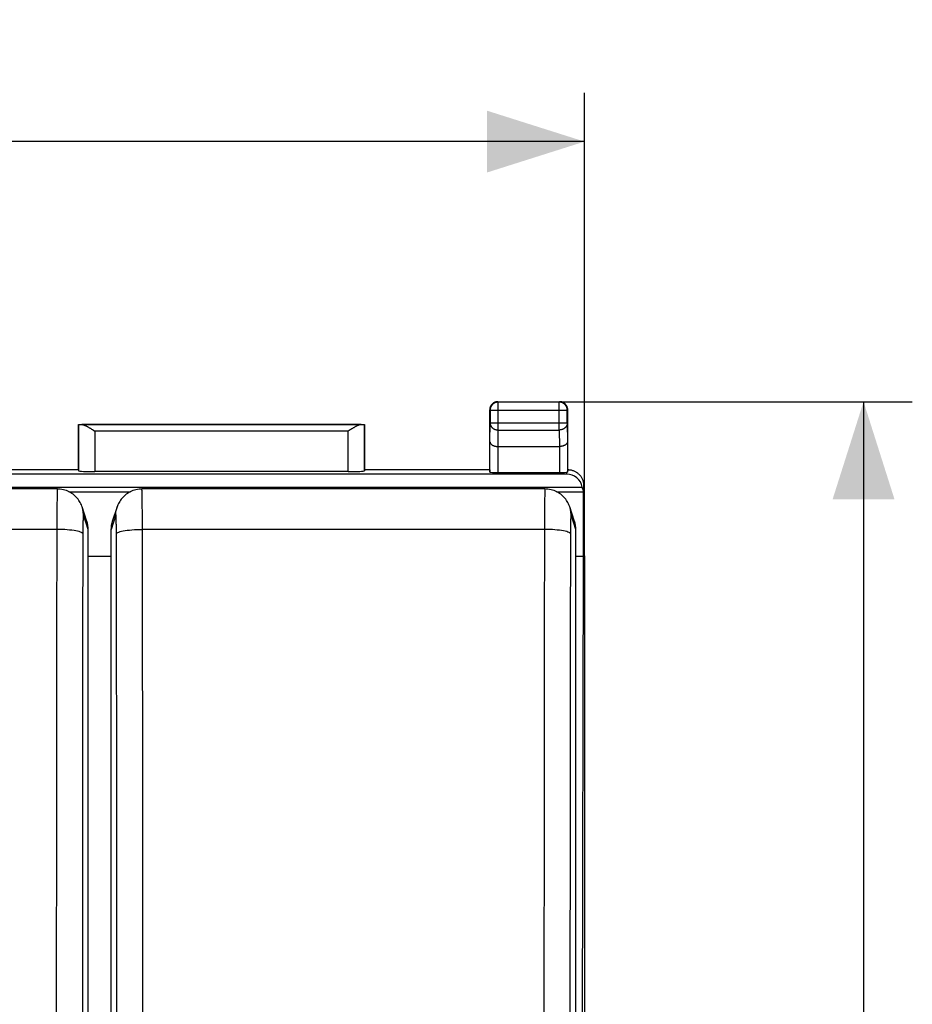
# Model space of a CAD drawing. Units: millimetres. Extents: x -66.3 to 32.2, y -24.5 to 46.4.
# Drawn here: x 4.8 to 32.2, y 6 to 36.2 of the extents above; entities that cross this region are included whole.
import ezdxf

# ---------------------------------------------------------------- set-up
doc = ezdxf.new("R2010")
doc.units = ezdxf.units.MM
doc.header["$LTSCALE"] = 16.335
doc.layers.get('0').update_dxf_attribs({"linetype": 'CONTINUOUS'})
doc.layers.add('DRAFT', color=7, linetype='CONTINUOUS')
doc.layers.add('RACCORDO', color=7, linetype='CONTINUOUS')
doc.styles.get("Standard").update_dxf_attribs({"font": 'txt', "width": 0.8})
doc.dimstyles.new('DIMSTYLE_1', dxfattribs={"dimtxt": 3, "dimasz": 3, "dimexe": 1.5, "dimexo": 0.5, "dimgap": 0.75, "dimtad": 1, "dimdec": 1, "dimtxsty": 'STANDARD', "dimblk": '_FILLED', "dimblk1": '_FILLED', "dimblk2": '_FILLED', "dimcen": 0.09, "dimazin": 2, "dimtfac": 1, "dimtdec": 1, "dimtofl": 0, "dimtmove": 0, "dimatfit": 3, "dimldrblk": '_FILLED', "dimfxl": 1, "dimtolj": 1, "dimarcsym": 0})
doc.dimstyles.new('DIMSTYLE_2', dxfattribs={"dimtxt": 3, "dimasz": 3, "dimexe": 1.5, "dimexo": 0.5, "dimgap": 0.75, "dimtad": 1, "dimtxsty": 'STANDARD', "dimblk": '_FILLED', "dimblk1": '_FILLED', "dimblk2": '_FILLED', "dimcen": 0.09, "dimazin": 2, "dimtfac": 1, "dimtofl": 0, "dimtmove": 0, "dimatfit": 3, "dimldrblk": '_FILLED', "dimfxl": 1, "dimtolj": 1, "dimarcsym": 0})

# ---------------------------------------------------------------- blocks, each defined once
blk = doc.blocks.new('_FILLED')
at = {"color": 0, "linetype": 'BYBLOCK'}
blk.add_solid([(0, 0), (-1, 0.317), (-1, -0.317)], dxfattribs=at)
blk = doc.blocks.new('*D0')
at = {"color": 7, "linetype": 'CONTINUOUS'}
for p, q in [((-22.709, 19.827), (-22.709, 34)), ((22.126, 19.827), (22.126, 34)), ((-22.709, 32.5), (-0.291, 32.5)), ((22.126, 32.5), (-0.291, 32.5))]:
    blk.add_line(p, q, dxfattribs=at)
at = {"color": 7, "linetype": 'CONTINUOUS', "xscale": 3, "yscale": 3, "zscale": 3}
for p, rotation in [((-22.709, 32.5), 180), ((22.126, 32.5), 360)]:
    blk.add_blockref('_FILLED', p, dxfattribs=dict(at, rotation=rotation))
at = {"color": 7, "linetype": 'CONTINUOUS', "insert": (-0.291, 36.25), "char_height": 3, "width": 13.17857, "attachment_point": 2, "line_spacing_factor": 0.9}
blk.add_mtext('{\\ftxt;\\W0.0001;\\H0.0001;\\~}{\\ftxt;\\W2.9285714286;\\H3.0; }{\\ftxt;\\W0.0001;\\H0.0001;\\~}', dxfattribs=at)
blk = doc.blocks.new('*D1')
at = {"color": 7, "linetype": 'CONTINUOUS'}
for p, q in [((19.959, 24.5), (32.209, 24.5)), ((30.709, 24.5), (30.709, 0)), ((30.709, -24.5), (30.709, 0)), ((21.859, -24.5), (32.209, -24.5))]:
    blk.add_line(p, q, dxfattribs=at)
at = {"color": 7, "linetype": 'CONTINUOUS', "xscale": 3, "yscale": 3, "zscale": 3}
for p, rotation in [((30.709, 24.5), 90), ((30.709, -24.5), 270)]:
    blk.add_blockref('_FILLED', p, dxfattribs=dict(at, rotation=rotation))
at = {"color": 7, "linetype": 'CONTINUOUS', "insert": (26.959, 0), "char_height": 3, "width": 7.07143, "attachment_point": 2, "rotation": 90, "line_spacing_factor": 0.9}
blk.add_mtext('{\\ftxt;\\W0.0001;\\H0.0001;\\~}{\\ftxt;\\W1.5714285714;\\H3.0; }{\\ftxt;\\W0.0001;\\H0.0001;\\~}', dxfattribs=at)

msp = doc.modelspace()

# ---------------------------------------------------------------- linework, layer by layer
at = {"color": 7, "linetype": 'CONTINUOUS'}
for p, q in [((21.575, 22.269), (-22.158, 22.269)), ((-22.639, 21.869), (22.057, 21.869)), ((22.074, 21.806), (22.085, 21.731)), ((22.085, 21.731), (22.085, 19.746)), ((22.085, 19.746), (22.042, 0))]:
    msp.add_line(p, q, dxfattribs=at)
at = {"color": 250, "linetype": 'CONTINUOUS'}
for p, q in [((21.575, 22.269), (21.596, 22.332)), ((22.109, 21.91), (22.074, 21.806))]:
    msp.add_line(p, q, dxfattribs=at)
at = {"color": 7, "linetype": 'CONTINUOUS'}
for centre, major_axis, ratio, start_param, end_param in [((21.575, 21.778), (0.155, 0.466), 0.998478, -1.063886, 0.32105), ((21.584, 21.805), (0.49, -0.065), 0.68869, 0.189911, 0.374858)]:
    msp.add_ellipse(centre, major_axis=major_axis, ratio=ratio, start_param=start_param, end_param=end_param, dxfattribs=at)
at = {"layer": 'DRAFT', "color": 7, "linetype": 'CONTINUOUS'}
for p, q in [((6.559, 22.4), (6.559, 23.8)), ((6.559, 23.8), (15.359, 23.8)), ((15.359, 23.8), (15.359, 22.4)), ((6.559, 22.4), (2.709, 22.4)), ((19.209, 22.4), (15.359, 22.4)), ((6.263, 21.731), (8.155, 21.731)), ((21.263, 21.731), (22.085, 21.731)), ((22.109, 21.059), (22.126, 19.327)), ((6.859, 19.746), (7.559, 19.746)), ((21.859, 19.746), (22.085, 19.746)), ((22.126, 19.327), (22.126, -19.327))]:
    msp.add_line(p, q, dxfattribs=at)
at = {"layer": 'RACCORDO', "color": 7, "linetype": 'CONTINUOUS'}
for p, q in [((19.209, 22.4), (19.209, 24.25)), ((19.459, 24.5), (21.359, 24.5)), ((21.609, 22.4), (21.609, 24.25)), ((6.562, 23.797), (6.559, 23.8)), ((6.934, 23.675), (6.962, 23.658)), ((6.962, 23.658), (6.991, 23.64)), ((6.991, 23.64), (7.019, 23.622)), ((14.913, 23.631), (14.856, 23.595)), ((14.941, 23.649), (14.913, 23.631)), ((15.356, 23.797), (15.359, 23.8)), ((7.019, 23.622), (7.062, 23.595)), ((19.466, 23.123), (21.351, 23.123)), ((6.559, 22.4), (6.562, 22.374)), ((14.856, 22.348), (7.062, 22.348)), ((15.359, 22.4), (15.356, 22.374)), ((19.209, 22.4), (19.216, 22.334)), ((19.466, 22.321), (21.351, 22.321)), ((21.609, 22.4), (21.604, 22.353)), ((21.619, 22.4), (21.609, 22.4)), ((5.909, 21.814), (-6.492, 21.814)), ((20.909, 21.814), (8.508, 21.814)), ((22.109, 21.91), (22.109, 21.059)), ((6.818, 20.819), (6.669, 21.265)), ((7.748, 21.265), (7.599, 20.819)), ((21.818, 20.819), (21.669, 21.265)), ((6.859, -20.903), (6.859, 20.569)), ((7.559, -20.903), (7.559, 20.569)), ((21.859, -20.903), (21.859, 20.569))]:
    msp.add_line(p, q, dxfattribs=at)
at = {"layer": 'RACCORDO', "color": 250, "linetype": 'CONTINUOUS'}
for p, q in [((19.209, 24.25), (19.222, 24.237)), ((19.222, 24.237), (19.222, 23.844)), ((19.222, 24.237), (21.596, 24.237)), ((19.459, 24.5), (19.472, 24.487)), ((19.472, 23.628), (19.472, 24.487)), ((21.346, 24.487), (19.472, 24.487)), ((21.359, 24.5), (21.346, 24.487)), ((21.346, 23.628), (21.346, 24.487)), ((21.609, 24.25), (21.596, 24.237)), ((21.596, 23.844), (21.596, 24.237)), ((6.562, 23.797), (6.562, 22.374)), ((15.255, 23.795), (6.663, 23.795)), ((15.356, 22.374), (15.356, 23.797)), ((19.216, 23.267), (19.222, 23.844)), ((19.222, 23.844), (21.596, 23.844)), ((19.467, 23.123), (19.472, 23.628)), ((19.472, 23.628), (21.346, 23.628)), ((21.346, 23.628), (21.351, 23.123)), ((21.596, 23.844), (21.601, 23.267)), ((7.062, 23.595), (7.062, 22.348)), ((14.856, 23.595), (7.062, 23.595)), ((14.856, 22.348), (14.856, 23.595)), ((19.216, 22.334), (19.216, 23.267)), ((19.466, 22.321), (19.466, 23.123)), ((21.351, 23.123), (21.351, 22.321)), ((21.601, 23.267), (21.601, 22.334)), ((21.619, 22.4), (21.604, 22.353)), ((6.859, 20.569), (6.71, 21.014)), ((7.707, 21.014), (7.559, 20.569)), ((21.859, 20.569), (21.71, 21.014)), ((5.893, 20.57), (-6.475, 20.57)), ((20.893, 20.57), (8.525, 20.57)), ((5.88, 10.632), (5.877, 7.315)), ((8.54, 7.303), (8.538, 10.632)), ((20.88, 10.632), (20.877, 7.315)), ((5.877, 7.315), (5.876, 3.981)), ((8.542, 3.981), (8.54, 7.303)), ((20.877, 7.315), (20.876, 3.981))]:
    msp.add_line(p, q, dxfattribs=at)
at = {"layer": 'RACCORDO', "color": 7, "linetype": 'CONTINUOUS'}
for points in [[(19.459, 24.5), (19.446, 24.5), (19.433, 24.499), (19.42, 24.497), (19.407, 24.495), (19.394, 24.491), (19.381, 24.488), (19.369, 24.483), (19.357, 24.478), (19.345, 24.473), (19.334, 24.467), (19.323, 24.46), (19.312, 24.452), (19.301, 24.444), (19.291, 24.436), (19.282, 24.427), (19.273, 24.417), (19.264, 24.407), (19.256, 24.397), (19.249, 24.386), (19.242, 24.375), (19.236, 24.364), (19.23, 24.352), (19.225, 24.34), (19.221, 24.327), (19.217, 24.315), (19.214, 24.302), (19.212, 24.289), (19.21, 24.276), (19.209, 24.263), (19.209, 24.25)], [(21.609, 24.25), (21.608, 24.263), (21.607, 24.276), (21.606, 24.289), (21.603, 24.302), (21.6, 24.315), (21.596, 24.327), (21.592, 24.34), (21.587, 24.352), (21.581, 24.364), (21.575, 24.375), (21.568, 24.386), (21.561, 24.397), (21.553, 24.407), (21.545, 24.417), (21.536, 24.427), (21.526, 24.436), (21.516, 24.444), (21.506, 24.452), (21.495, 24.46), (21.484, 24.467), (21.472, 24.473), (21.46, 24.478), (21.448, 24.483), (21.436, 24.488), (21.423, 24.491), (21.411, 24.495), (21.398, 24.497), (21.385, 24.499), (21.372, 24.5), (21.359, 24.5)], [(6.663, 23.795), (6.673, 23.795), (6.684, 23.793), (6.696, 23.791), (6.707, 23.788), (6.719, 23.785), (6.732, 23.78), (6.744, 23.776), (6.757, 23.771), (6.77, 23.765), (6.783, 23.759), (6.796, 23.753), (6.809, 23.746), (6.823, 23.739), (6.836, 23.732), (6.85, 23.724), (6.864, 23.716), (6.878, 23.709), (6.892, 23.7), (6.906, 23.692), (6.92, 23.684), (6.934, 23.675)], [(15.255, 23.795), (15.244, 23.795), (15.233, 23.793), (15.222, 23.791), (15.21, 23.788), (15.198, 23.785), (15.186, 23.78), (15.173, 23.776), (15.161, 23.771), (15.148, 23.765), (15.135, 23.759), (15.122, 23.753), (15.108, 23.746), (15.095, 23.739), (15.081, 23.732), (15.068, 23.724), (15.054, 23.716), (15.04, 23.709), (15.026, 23.7), (15.012, 23.692), (14.998, 23.684), (14.984, 23.675), (14.97, 23.667), (14.941, 23.649)], [(19.216, 23.267), (19.216, 23.262), (19.217, 23.256), (19.218, 23.251), (19.219, 23.246), (19.221, 23.24), (19.222, 23.235), (19.225, 23.23), (19.227, 23.225), (19.23, 23.219), (19.234, 23.214), (19.237, 23.209), (19.242, 23.204), (19.246, 23.199), (19.251, 23.194), (19.256, 23.19), (19.261, 23.185), (19.267, 23.18), (19.273, 23.176), (19.28, 23.171), (19.286, 23.167), (19.294, 23.163), (19.301, 23.159), (19.309, 23.155), (19.317, 23.152), (19.325, 23.148), (19.334, 23.145), (19.343, 23.142), (19.352, 23.139), (19.361, 23.136), (19.371, 23.134), (19.381, 23.132), (19.391, 23.13), (19.401, 23.128), (19.412, 23.126), (19.422, 23.125), (19.433, 23.124), (19.444, 23.123), (19.455, 23.123), (19.467, 23.123)], [(21.601, 23.267), (21.601, 23.262), (21.601, 23.256), (21.6, 23.251), (21.599, 23.246), (21.597, 23.24), (21.595, 23.235), (21.593, 23.23), (21.59, 23.225), (21.587, 23.219), (21.584, 23.214), (21.58, 23.209), (21.576, 23.204), (21.572, 23.199), (21.567, 23.194), (21.562, 23.19), (21.556, 23.185), (21.55, 23.18), (21.544, 23.176), (21.538, 23.171), (21.531, 23.167), (21.524, 23.163), (21.516, 23.159), (21.509, 23.155), (21.501, 23.152), (21.492, 23.148), (21.484, 23.145), (21.475, 23.142), (21.466, 23.139), (21.456, 23.136), (21.446, 23.134), (21.437, 23.132), (21.426, 23.13), (21.416, 23.128), (21.406, 23.126), (21.395, 23.125), (21.384, 23.124), (21.373, 23.123), (21.362, 23.123), (21.351, 23.123)], [(21.601, 22.334), (21.601, 22.334), (21.601, 22.334), (21.601, 22.334), (21.6, 22.333), (21.6, 22.333), (21.599, 22.333), (21.598, 22.332), (21.597, 22.332), (21.596, 22.332)], [(22.109, 21.91), (22.108, 21.931), (22.107, 21.952), (22.105, 21.974), (22.101, 21.995), (22.097, 22.016), (22.092, 22.037), (22.086, 22.057), (22.079, 22.077), (22.072, 22.097), (22.063, 22.117), (22.053, 22.136), (22.043, 22.155), (22.032, 22.173), (22.02, 22.191), (22.008, 22.208), (21.994, 22.225), (21.98, 22.241), (21.965, 22.256), (21.95, 22.271), (21.934, 22.285), (21.917, 22.299), (21.9, 22.311), (21.882, 22.323), (21.864, 22.334), (21.845, 22.345), (21.826, 22.354), (21.806, 22.363), (21.786, 22.371), (21.766, 22.377), (21.746, 22.383), (21.725, 22.388), (21.704, 22.393), (21.683, 22.396), (21.662, 22.398), (21.64, 22.4), (21.619, 22.4)], [(6.67, 21.264), (6.661, 21.289), (6.647, 21.325), (6.631, 21.36), (6.613, 21.395), (6.593, 21.43), (6.57, 21.464), (6.546, 21.498), (6.52, 21.531), (6.491, 21.563), (6.461, 21.593), (6.428, 21.623), (6.393, 21.651), (6.356, 21.677), (6.317, 21.702), (6.276, 21.724), (6.234, 21.745), (6.189, 21.763), (6.143, 21.779), (6.095, 21.792), (6.046, 21.802), (5.995, 21.809), (5.944, 21.813), (5.909, 21.814)], [(8.508, 21.814), (8.474, 21.813), (8.423, 21.809), (8.373, 21.802), (8.324, 21.792), (8.277, 21.779), (8.231, 21.764), (8.186, 21.746), (8.144, 21.726), (8.103, 21.703), (8.064, 21.679), (8.027, 21.653), (7.992, 21.625), (7.96, 21.596), (7.929, 21.566), (7.901, 21.534), (7.874, 21.502), (7.85, 21.468), (7.828, 21.434), (7.807, 21.4), (7.789, 21.365), (7.773, 21.33), (7.759, 21.295), (7.748, 21.265)], [(21.67, 21.264), (21.661, 21.289), (21.647, 21.325), (21.631, 21.36), (21.613, 21.395), (21.593, 21.43), (21.57, 21.464), (21.546, 21.498), (21.52, 21.531), (21.491, 21.563), (21.461, 21.593), (21.428, 21.623), (21.393, 21.651), (21.356, 21.677), (21.317, 21.702), (21.276, 21.724), (21.234, 21.745), (21.189, 21.763), (21.143, 21.779), (21.095, 21.792), (21.046, 21.802), (20.995, 21.809), (20.944, 21.813), (20.909, 21.814)]]:
    msp.add_lwpolyline(points, dxfattribs=at)
at = {"layer": 'RACCORDO', "color": 250, "linetype": 'CONTINUOUS'}
for points in [[(19.472, 24.487), (19.459, 24.487), (19.446, 24.486), (19.433, 24.484), (19.42, 24.481), (19.407, 24.478), (19.395, 24.475), (19.382, 24.47), (19.37, 24.465), (19.358, 24.46), (19.347, 24.453), (19.336, 24.447), (19.325, 24.439), (19.314, 24.431), (19.305, 24.423), (19.295, 24.414), (19.286, 24.404), (19.278, 24.394), (19.27, 24.384), (19.262, 24.373), (19.255, 24.362), (19.249, 24.35), (19.243, 24.339), (19.238, 24.326), (19.234, 24.314), (19.23, 24.302), (19.227, 24.289), (19.225, 24.276), (19.223, 24.263), (19.222, 24.25), (19.222, 24.237)], [(21.596, 24.237), (21.595, 24.25), (21.594, 24.263), (21.593, 24.276), (21.59, 24.289), (21.587, 24.302), (21.583, 24.314), (21.579, 24.326), (21.574, 24.339), (21.568, 24.35), (21.562, 24.362), (21.555, 24.373), (21.548, 24.384), (21.54, 24.394), (21.531, 24.404), (21.522, 24.414), (21.513, 24.423), (21.503, 24.431), (21.493, 24.439), (21.482, 24.447), (21.471, 24.453), (21.459, 24.46), (21.447, 24.465), (21.435, 24.47), (21.423, 24.475), (21.41, 24.478), (21.398, 24.481), (21.385, 24.484), (21.372, 24.486), (21.359, 24.487), (21.346, 24.487)], [(19.222, 23.844), (19.222, 23.833), (19.223, 23.822), (19.225, 23.811), (19.227, 23.799), (19.231, 23.788), (19.234, 23.778), (19.239, 23.767), (19.244, 23.756), (19.249, 23.746), (19.256, 23.736), (19.262, 23.727), (19.27, 23.717), (19.278, 23.708), (19.286, 23.7), (19.295, 23.691), (19.305, 23.684), (19.315, 23.676), (19.325, 23.669), (19.336, 23.663), (19.347, 23.657), (19.359, 23.652), (19.37, 23.647), (19.382, 23.642), (19.395, 23.639), (19.407, 23.635), (19.42, 23.633), (19.433, 23.631), (19.446, 23.629), (19.459, 23.628), (19.472, 23.628)], [(21.596, 23.844), (21.595, 23.833), (21.594, 23.822), (21.592, 23.811), (21.59, 23.799), (21.587, 23.788), (21.583, 23.778), (21.579, 23.767), (21.574, 23.756), (21.568, 23.746), (21.562, 23.736), (21.555, 23.727), (21.548, 23.717), (21.54, 23.708), (21.531, 23.7), (21.522, 23.691), (21.513, 23.684), (21.503, 23.676), (21.492, 23.669), (21.482, 23.663), (21.47, 23.657), (21.459, 23.652), (21.447, 23.647), (21.435, 23.642), (21.423, 23.639), (21.41, 23.635), (21.398, 23.633), (21.385, 23.631), (21.372, 23.629), (21.359, 23.628), (21.346, 23.628)], [(5.909, 21.814), (5.908, 21.811), (5.907, 21.801), (5.906, 21.783), (5.904, 21.758), (5.903, 21.726), (5.902, 21.687), (5.901, 21.641), (5.9, 21.589), (5.899, 21.53), (5.898, 21.465), (5.897, 21.395), (5.896, 21.319), (5.896, 21.238), (5.895, 21.153), (5.894, 21.064), (5.894, 20.97), (5.893, 20.874), (5.893, 20.775), (5.893, 20.673)], [(8.53, 17.263), (8.525, 20.673), (8.524, 20.775), (8.524, 20.874), (8.524, 20.97), (8.523, 21.064), (8.523, 21.153), (8.522, 21.238), (8.521, 21.319), (8.52, 21.395), (8.52, 21.465), (8.519, 21.53), (8.518, 21.589), (8.517, 21.641), (8.515, 21.687), (8.514, 21.726), (8.513, 21.758), (8.512, 21.783), (8.511, 21.801), (8.509, 21.811), (8.508, 21.814)], [(20.909, 21.814), (20.908, 21.811), (20.907, 21.801), (20.906, 21.783), (20.904, 21.758), (20.903, 21.726), (20.902, 21.687), (20.901, 21.641), (20.9, 21.589), (20.899, 21.53), (20.898, 21.465), (20.897, 21.395), (20.896, 21.319), (20.896, 21.238), (20.895, 21.153), (20.894, 21.064), (20.894, 20.97), (20.893, 20.874), (20.893, 20.775), (20.893, 20.673)], [(6.71, 21.014), (6.706, 21.097), (6.693, 21.179), (6.67, 21.264)], [(7.707, 21.014), (7.712, 21.097), (7.725, 21.179), (7.748, 21.265)], [(21.71, 21.014), (21.706, 21.097), (21.693, 21.179), (21.67, 21.264)], [(6.71, 21.014), (6.709, 21.016), (6.708, 21.015), (6.706, 21.01), (6.705, 21.002), (6.704, 20.99), (6.703, 20.975), (6.702, 20.957), (6.701, 20.935), (6.7, 20.911), (6.699, 20.884), (6.698, 20.853), (6.697, 20.82), (6.696, 20.785), (6.695, 20.747), (6.695, 20.707), (6.694, 20.666), (6.694, 20.622), (6.693, 20.577), (6.693, 20.531), (6.693, 20.484), (6.687, 17.137)], [(7.725, 20.484), (7.725, 20.531), (7.724, 20.577), (7.724, 20.622), (7.723, 20.666), (7.723, 20.707), (7.722, 20.747), (7.721, 20.785), (7.721, 20.82), (7.72, 20.853), (7.719, 20.884), (7.718, 20.911), (7.717, 20.935), (7.716, 20.957), (7.715, 20.975), (7.713, 20.99), (7.712, 21.002), (7.711, 21.01), (7.71, 21.015), (7.708, 21.016), (7.707, 21.014)], [(21.71, 21.014), (21.709, 21.016), (21.708, 21.015), (21.706, 21.01), (21.705, 21.002), (21.704, 20.99), (21.703, 20.975), (21.702, 20.957), (21.701, 20.935), (21.7, 20.911), (21.699, 20.884), (21.698, 20.853), (21.697, 20.82), (21.696, 20.785), (21.695, 20.747), (21.695, 20.707), (21.694, 20.666), (21.694, 20.622), (21.693, 20.577), (21.693, 20.531), (21.693, 20.484), (21.687, 17.137)], [(5.893, 20.673), (5.887, 17.263), (5.883, 13.951), (5.88, 10.632)], [(20.893, 20.673), (20.887, 17.263), (20.883, 13.951), (20.88, 10.632)], [(6.692, 20.436), (6.686, 20.45), (6.671, 20.463), (6.648, 20.477), (6.617, 20.49), (6.579, 20.503), (6.533, 20.514), (6.48, 20.525), (6.421, 20.535), (6.356, 20.544), (6.287, 20.552), (6.213, 20.558), (6.136, 20.563), (6.056, 20.567), (5.975, 20.569), (5.893, 20.57)], [(7.725, 20.436), (7.731, 20.45), (7.746, 20.463), (7.769, 20.477), (7.8, 20.49), (7.839, 20.503), (7.885, 20.514), (7.938, 20.525), (7.997, 20.535), (8.061, 20.544), (8.131, 20.552), (8.204, 20.558), (8.281, 20.563), (8.361, 20.567), (8.442, 20.569), (8.525, 20.57)], [(7.73, -16.101), (7.735, -12.762), (7.738, -9.426), (7.741, -6.092), (7.742, -2.761), (7.743, 0.567), (7.742, 3.89), (7.741, 7.21), (7.738, 10.524), (7.735, 13.833), (7.73, 17.137), (7.725, 20.484)], [(21.692, 20.436), (21.686, 20.45), (21.671, 20.463), (21.648, 20.477), (21.617, 20.49), (21.579, 20.503), (21.533, 20.514), (21.48, 20.525), (21.421, 20.535), (21.356, 20.544), (21.287, 20.552), (21.213, 20.558), (21.136, 20.563), (21.056, 20.567), (20.975, 20.569), (20.893, 20.57)], [(6.687, 17.137), (6.683, 13.833), (6.679, 10.524), (6.677, 7.21), (6.675, 3.89), (6.675, 0.567), (6.675, -2.761), (6.677, -6.092), (6.679, -9.426), (6.683, -12.762), (6.687, -16.101), (6.693, -19.492)], [(8.538, 10.632), (8.534, 13.951), (8.53, 17.263)], [(21.687, 17.137), (21.683, 13.833), (21.679, 10.524), (21.677, 7.21), (21.675, 3.89), (21.675, 0.567), (21.675, -2.761), (21.677, -6.092), (21.679, -9.426), (21.683, -12.762), (21.687, -16.101), (21.693, -19.492)]]:
    msp.add_lwpolyline(points, dxfattribs=at)
at = {"layer": 'RACCORDO', "color": 7, "linetype": 'CONTINUOUS'}
for centre, major_axis, ratio, start_param, end_param in [((7.062, 23.797), (0.5, 0), 0.005818, -3.135775, -2.495179), ((14.856, 23.797), (0.5, 0), 0.005818, -0.646413, -0.005818), ((7.062, 22.374), (0.5, 0), 0.052408, -3.135775, -1.570796), ((14.856, 22.374), (0.5, 0), 0.052408, -1.570796, -0.005818), ((19.466, 22.334), (0.25, 0), 0.052408, -3.135775, -1.570796), ((21.351, 22.334), (0.25, 0), 0.052408, -1.570796, -0.201162), ((21.604, 21.865), (0.239, 2.26), 0.023266, 1.355365, 1.363916), ((6.058, 20.568), (0.799, 0.05), 0.99448, -0.061709, 0.258678), ((8.359, 20.568), (0.799, -0.05), 0.99448, 2.882915, 3.203302), ((21.058, 20.568), (0.799, 0.05), 0.99448, -0.061709, 0.258678)]:
    msp.add_ellipse(centre, major_axis=major_axis, ratio=ratio, start_param=start_param, end_param=end_param, dxfattribs=at)

# ---------------------------------------------------------------- dimensions: what is measured, and where the dimension line sits
at = {"color": 7, "linetype": 'CONTINUOUS'}
dim = msp.add_linear_dim(base=(22.126, 32.5), p1=(-22.709, 19.327), p2=(22.126, 19.327), text='{\\ftxt;\\W0.0001;\\H0.0001;\\~}{\\ftxt;\\W2.9285714286;\\H3.0; }{\\ftxt;\\W0.0001;\\H0.0001;\\~}', dimstyle='DIMSTYLE_1', dxfattribs=at)
dim.commit()
dim.dimension.update_dxf_attribs({"geometry": '*D0', "text_midpoint": (-0.72, 32.5), "dimtype": 160})
dim = msp.add_linear_dim(base=(30.709, -24.5), p1=(19.459, 24.5), p2=(21.359, -24.5), angle=270, text='{\\ftxt;\\W0.0001;\\H0.0001;\\~}{\\ftxt;\\W1.5714285714;\\H3.0; }{\\ftxt;\\W0.0001;\\H0.0001;\\~}', dimstyle='DIMSTYLE_2', dxfattribs=at)
dim.commit()
dim.dimension.update_dxf_attribs({"geometry": '*D1', "text_midpoint": (30.709, -0.429), "dimtype": 160})

doc.saveas('drawing.dxf')
